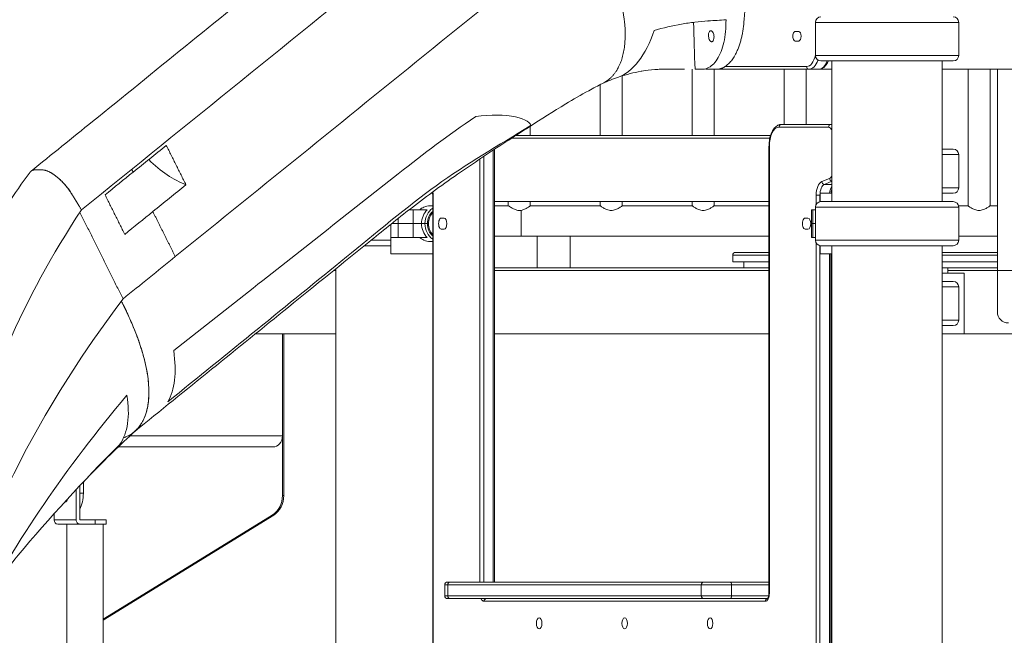
# Model space of a CAD drawing. Extents: x 108474 to 133674, y -30653 to 22807.
# Drawn here: x 113739 to 114873, y 8279 to 8988 of the extents above; entities that cross this region are included whole.
import ezdxf

# ---------------------------------------------------------------- set-up
doc = ezdxf.new("R2010")
doc.units = 0
doc.header["$MEASUREMENT"] = 0
doc.header["$PDMODE"] = 1
doc.layers.get('0').update_dxf_attribs({"linetype": 'CONTINUOUS'})
doc.layers.get('DefPoints').update_dxf_attribs({"linetype": 'CONTINUOUS'})
for name, color, linetype, lineweight in [('FRAM3', 1, 'CONTINUOUS', 50), ('外形線', 7, 'CONTINUOUS', 18), ('寸法線', 3, 'CONTINUOUS', 18)]:
    doc.layers.add(name, color=color, linetype=linetype, lineweight=lineweight)
doc.styles.get("Standard").update_dxf_attribs({"font": 'TXT.SHX', "bigfont": 'bigfont.shx'})
doc.dimstyles.new('60ベース', dxfattribs={"dimscale": 60, "dimtxt": 3, "dimasz": 3, "dimexe": 0, "dimexo": 1, "dimgap": 1, "dimtad": 3, "dimdec": 1, "dimdsep": 46, "dimtxsty": 'Standard', "dimblk": 'DOTSMALL', "dimcen": 0, "dimclrd": 256, "dimclre": 256, "dimclrt": 7, "dimadec": 3, "dimazin": 2, "dimtfac": 1, "dimtdec": 1, "dimtix": 1, "dimtmove": 2, "dimatfit": 2, "dimldrblk": 'OPEN', "dimfxl": 0, "dimtolj": 1, "dimlwd": -1, "dimlwe": -1, "dimarcsym": 0})

# ---------------------------------------------------------------- blocks, each defined once
blk = doc.blocks.new('_DotSmall')
at = {"layer": 'FRAM3', "color": 0, "const_width": 0.5}
blk.add_lwpolyline([(-0.0625, 0, 1), (0.0625, 0, 1)], format="xyb", close=True, dxfattribs=at)
blk = doc.blocks.new('*D192')
at = {"layer": 'DefPoints', "color": 0}
for p in [(116868, 13261.7), (111850, 7788), (112324.2, 7788)]:
    blk.add_point(p, dxfattribs=at)
at = {"layer": '寸法線'}
for p, q in [((116808, 13261.7), (111850, 13261.7)), ((111850, 13261.7), (111850, 7788)), ((112264.2, 7788), (111850, 7788))]:
    blk.add_line(p, q, dxfattribs=at)
at = {"layer": '寸法線', "xscale": 180, "yscale": 180, "zscale": 180}
for p, rotation in [((111850, 13261.7), 90), ((111850, 7788), 270)]:
    blk.add_blockref('_DotSmall', p, dxfattribs=dict(at, rotation=rotation))
at = {"layer": '寸法線', "color": 7, "insert": (111700, 10524.9), "char_height": 180, "attachment_point": 5, "rotation": 90}
blk.add_mtext('\\A1;(5470)', dxfattribs=at)
blk = doc.blocks.new('_OPEN')
at = {"color": 0, "linetype": 'ByBlock'}
for p, q in [((-1, 0.1667), (0, 0)), ((0, 0), (-1, -0.1667)), ((0, 0), (-1, 0))]:
    blk.add_line(p, q, dxfattribs=at)

msp = doc.modelspace()

# ---------------------------------------------------------------- linework, layer by layer
at = {"layer": '外形線', "extrusion": (0, 1, 0)}
for p, q in [((114820.856, 8985.106), (114655.843, 8985.106)), ((114655.843, 8946.857), (114655.843, 8985.106)), ((114820.856, 8946.857), (114820.856, 8985.106)), ((114632.563, 8974.693), (114636.531, 8974.693)), ((114636.531, 8963.58), (114632.563, 8963.58)), ((114820.856, 8946.857), (114655.843, 8946.857)), ((114662.179, 8940.601), (114814.52, 8940.601)), ((114674.857, 8778.598), (114674.857, 8940.601)), ((114801.857, 8778.598), (114801.857, 8940.601)), ((114513.811, 8854.837), (114513.811, 8931.015)), ((114529.732, 8931.037), (114648.409, 8931.037)), ((114539.211, 8854.837), (114539.211, 8931.037)), ((114645.66, 8934.212), (114551.88, 8934.212)), ((114619.734, 8867.537), (114619.734, 8931.037)), ((114645.134, 8867.537), (114645.134, 8931.037)), ((114648.409, 8931.037), (114659.408, 8931.037)), ((114659.408, 8931.037), (114674.857, 8931.037)), ((114801.857, 8931.037), (114964.568, 8931.037)), ((114831.58, 8931.037), (114831.58, 8773.874)), ((114856.98, 8931.037), (114856.98, 8773.874)), ((114865.357, 8651.637), (114865.357, 8931.037)), ((114433.288, 8854.837), (114433.288, 8923.441)), ((114407.888, 8854.837), (114407.888, 8913.369)), ((114327.365, 8854.837), (114327.365, 8865.503)), ((114613.867, 8864.362), (114671.017, 8864.362)), ((114673.767, 8867.537), (114616.617, 8867.537)), ((114673.767, 8867.537), (114674.857, 8867.537)), ((114305.843, 8851.662), (114603.321, 8851.662)), ((114604.155, 8854.837), (114310.772, 8854.837)), ((114284.715, 8837.881), (114284.715, 8340.487)), ((114286.303, 8340.487), (114286.303, 8838.926)), ((114602.754, 8842.137), (114602.329, 8842.137)), ((114602.329, 8842.137), (114602.329, 8327.787)), ((114602.754, 8327.787), (114602.754, 8842.137)), ((114814.528, 8838.962), (114801.857, 8838.962)), ((114269.379, 8827.692), (114269.379, 8340.487)), ((114273.717, 8340.487), (114273.717, 8830.59)), ((114820.863, 8832.706), (114801.857, 8832.706)), ((114820.863, 8794.457), (114820.863, 8832.706)), ((114671.979, 8805.273), (114663.064, 8801.597)), ((114666.134, 8798.488), (114674.857, 8802.085)), ((114666.134, 8798.488), (114674.857, 8798.488)), ((114820.863, 8794.457), (114801.857, 8794.457)), ((114214.901, 8788.162), (114212.829, 8788.162)), ((114212.882, 8788.201), (114214.898, 8788.201)), ((114214.979, 8786.049), (114215.404, 8786.049)), ((114214.979, 8786.049), (114214.979, 7800.737)), ((114215.404, 7800.737), (114215.404, 8786.049)), ((114286.303, 8778.637), (114602.329, 8778.637)), ((114301.965, 8773.874), (114301.965, 8778.637)), ((114327.365, 8773.874), (114327.365, 8778.637)), ((114407.888, 8773.874), (114407.888, 8778.637)), ((114433.288, 8773.874), (114433.288, 8778.637)), ((114513.811, 8773.874), (114513.811, 8778.637)), ((114539.211, 8773.874), (114539.211, 8778.637)), ((114656.729, 8786.049), (114656.729, 8775.552)), ((114656.729, 8786.049), (114661.067, 8786.049)), ((114661.067, 8778.505), (114661.067, 8786.049)), ((114661.067, 8786.049), (114661.325, 8786.049)), ((114661.325, 8778.545), (114661.325, 8788.162)), ((114661.325, 8788.162), (114674.857, 8788.162)), ((114814.485, 8778.598), (114662.144, 8778.598)), ((114666.824, 8778.598), (114666.824, 8778.637)), ((114674.857, 8778.637), (114666.824, 8778.637)), ((114801.857, 8788.201), (114814.528, 8788.201)), ((114192.5, 8769.112), (114187.684, 8769.112)), ((114192.5, 8769.112), (114208.576, 8769.112)), ((114192.5, 8753.237), (114192.5, 8769.112)), ((114211.804, 8773.874), (114214.979, 8773.874)), ((114301.986, 8773.874), (114286.303, 8773.874)), ((114327.365, 8773.874), (114407.888, 8773.874)), ((114433.288, 8773.874), (114513.811, 8773.874)), ((114539.211, 8773.874), (114602.329, 8773.874)), ((114651.287, 8769.112), (114652.989, 8769.112)), ((114651.287, 8753.237), (114651.287, 8769.112)), ((114655.809, 8769.112), (114652.989, 8769.112)), ((114652.989, 8753.237), (114652.989, 8769.112)), ((114820.821, 8772.341), (114655.809, 8772.341)), ((114655.809, 8734.093), (114655.809, 8772.341)), ((114820.613, 8773.874), (114831.58, 8773.874)), ((114820.821, 8734.093), (114820.821, 8772.341)), ((114856.98, 8773.874), (114865.357, 8773.874)), ((114175.151, 8753.237), (114175.151, 8759.266)), ((114224.929, 8759.587), (114228.104, 8759.587)), ((114644.029, 8759.587), (114647.204, 8759.587)), ((114166.815, 8752.629), (114166.815, 8737.362)), ((114167.575, 8753.237), (114175.151, 8753.237)), ((114175.151, 8753.237), (114167.575, 8753.237)), ((114192.5, 8753.237), (114175.151, 8753.237)), ((114175.151, 8753.237), (114175.151, 8737.362)), ((114175.151, 8753.237), (114192.5, 8753.237)), ((114192.5, 8753.237), (114202.123, 8753.237)), ((114192.5, 8753.237), (114192.5, 8737.362)), ((114202.123, 8753.237), (114192.5, 8753.237)), ((114206.092, 8753.237), (114202.123, 8753.237)), ((114206.092, 8753.237), (114202.123, 8753.237)), ((114208.842, 8753.237), (114206.092, 8753.237)), ((114206.092, 8753.237), (114208.842, 8753.237)), ((114228.104, 8746.887), (114224.929, 8746.887)), ((114647.204, 8746.887), (114644.029, 8746.887)), ((114651.287, 8753.237), (114652.989, 8753.237)), ((114652.989, 8753.237), (114651.287, 8753.237)), ((114651.287, 8753.237), (114651.287, 8737.362)), ((114655.809, 8753.237), (114652.989, 8753.237)), ((114652.989, 8753.237), (114655.809, 8753.237)), ((114652.989, 8753.237), (114652.989, 8737.362)), ((114166.815, 8734.093), (114143.829, 8734.093)), ((114166.815, 8718.312), (114166.815, 8737.362)), ((114175.151, 8737.362), (114166.815, 8737.362)), ((114175.151, 8737.362), (114192.5, 8737.362)), ((114208.576, 8737.362), (114192.5, 8737.362)), ((114211.804, 8732.599), (114214.979, 8732.599)), ((114286.303, 8738.949), (114316.717, 8738.949)), ((114316.717, 8738.949), (114335.132, 8738.949)), ((114335.132, 8738.949), (114335.132, 8738.949)), ((114373.232, 8738.949), (114335.132, 8738.949)), ((114335.132, 8738.949), (114335.132, 8702.437)), ((114373.232, 8738.949), (114373.232, 8738.949)), ((114373.232, 8702.437), (114373.232, 8738.949)), ((114373.232, 8738.949), (114602.329, 8738.949)), ((114652.989, 8737.362), (114651.287, 8737.362)), ((114652.989, 8737.362), (114655.809, 8737.362)), ((114820.821, 8734.093), (114655.809, 8734.093)), ((114820.821, 8738.949), (114865.357, 8738.949)), ((114136.116, 8727.836), (114166.815, 8727.836)), ((114656.729, 8730.882), (114656.729, 7921.477)), ((114661.067, 7924.43), (114661.067, 8727.929)), ((114661.325, 8718.312), (114661.325, 8727.89)), ((114662.144, 8727.836), (114814.485, 8727.836)), ((114674.857, 7924.523), (114674.857, 8727.836)), ((114801.857, 7924.523), (114801.857, 8727.836)), ((114166.815, 8718.312), (114214.979, 8718.312)), ((114602.329, 8717.01), (114560.557, 8717.01)), ((114560.557, 8709.072), (114560.557, 8717.01)), ((114602.329, 8720.185), (114563.732, 8720.185)), ((114661.325, 8718.312), (114674.857, 8718.312)), ((114672.065, 8718.312), (114672.065, 7934.087)), ((114673.653, 7934.087), (114673.653, 8718.312)), ((114674.857, 8717.01), (114673.653, 8717.01)), ((114865.357, 8720.185), (114801.857, 8720.185)), ((114865.357, 8717.01), (114801.857, 8717.01)), ((114100.881, 8699.262), (114103.357, 8699.262)), ((114103.357, 7924.523), (114103.357, 8701.269)), ((114602.329, 8702.437), (114286.303, 8702.437)), ((114286.303, 8699.262), (114602.329, 8699.262)), ((114602.329, 8709.072), (114560.557, 8709.072)), ((114573.257, 8702.437), (114573.257, 8709.072)), ((114674.857, 8709.072), (114673.653, 8709.072)), ((114674.857, 8702.437), (114673.653, 8702.437)), ((114865.357, 8709.072), (114801.857, 8709.072)), ((114808.12, 8702.437), (114801.857, 8702.437)), ((114865.357, 8702.437), (114808.12, 8702.437)), ((114808.192, 8699.262), (114974.138, 8699.262)), ((114808.192, 8696.087), (114808.192, 8699.262)), ((114673.653, 8696.087), (114674.857, 8696.087)), ((114801.857, 8696.087), (114808.192, 8696.087)), ((114808.192, 8696.087), (114827.242, 8696.087)), ((114827.242, 8696.087), (114827.242, 8626.237)), ((114674.857, 8686.562), (114673.653, 8686.562)), ((114674.857, 8680.306), (114673.653, 8680.306)), ((114814.512, 8686.562), (114801.857, 8686.562)), ((114820.848, 8680.306), (114801.857, 8680.306)), ((114820.848, 8642.057), (114820.848, 8680.306)), ((114674.857, 8642.057), (114673.653, 8642.057)), ((114820.848, 8642.057), (114801.857, 8642.057)), ((114673.653, 8635.801), (114674.857, 8635.801)), ((114801.857, 8635.801), (114814.512, 8635.801)), ((114010.66, 8626.237), (114103.357, 8626.237)), ((114041.87, 8626.237), (114041.87, 8439.97)), ((114041.87, 8508.762), (114041.87, 8626.237)), ((114043.458, 8439.97), (114043.458, 8626.237)), ((114286.303, 8626.237), (114602.329, 8626.237)), ((114674.857, 8626.237), (114673.653, 8626.237)), ((114827.242, 8626.237), (114801.857, 8626.237)), ((114827.242, 8626.237), (114974.138, 8626.237)), ((114041.87, 8508.762), (113866.19, 8508.762)), ((114030.872, 8496.062), (113852.812, 8496.062)), ((113808.492, 8412.009), (113808.492, 8451.356)), ((113808.492, 8451.356), (113808.492, 8442.965)), ((113812.616, 8455.706), (113812.616, 8442.965)), ((113804.368, 8412.009), (113804.368, 8446.963)), ((113812.616, 8442.965), (113808.492, 8442.965)), ((114043.458, 8439.97), (114041.87, 8439.97)), ((113793.368, 8434.896), (113793.537, 8434.896)), ((113778.968, 8412.009), (113778.968, 8419.192)), ((114030.225, 8417.558), (113835.571, 8297.683)), ((113835.571, 8296.705), (114031.812, 8417.558)), ((114031.812, 8417.558), (114030.225, 8417.558)), ((113804.368, 8412.009), (113778.968, 8412.009)), ((113783.092, 8407.246), (113808.492, 8407.246)), ((113835.571, 8407.101), (113793.407, 8407.101)), ((113793.407, 8407.101), (113793.407, 7788.037)), ((113826.365, 8412.009), (113808.492, 8412.009)), ((113826.365, 8407.246), (113808.492, 8407.246)), ((113826.365, 8407.246), (113826.365, 8412.009)), ((113826.365, 8412.009), (113839.065, 8412.009)), ((113826.365, 8407.246), (113839.065, 8407.246)), ((113835.571, 8407.101), (113835.571, 7788.037)), ((113839.065, 8407.246), (113839.065, 8412.009)), ((114232.275, 8337.312), (114228.872, 8337.312)), ((114228.872, 8337.312), (114228.872, 8324.612)), ((114232.047, 8340.487), (114235.024, 8340.487)), ((114232.275, 8337.312), (114524.375, 8337.312)), ((114232.275, 8337.312), (114232.275, 8324.612)), ((114527.124, 8340.487), (114235.024, 8340.487)), ((114559.072, 8337.312), (114524.375, 8337.312)), ((114524.375, 8337.312), (114524.375, 8324.612)), ((114527.124, 8340.487), (114557.484, 8340.487)), ((114602.329, 8340.487), (114557.484, 8340.487)), ((114559.072, 8337.312), (114602.329, 8337.312)), ((114559.072, 8337.312), (114559.072, 8324.612)), ((114228.872, 8324.612), (114232.275, 8324.612)), ((114524.375, 8324.612), (114232.275, 8324.612)), ((114524.375, 8324.612), (114559.072, 8324.612)), ((114601.995, 8324.612), (114559.072, 8324.612)), ((114602.329, 8327.787), (114602.754, 8327.787)), ((114235.024, 8321.437), (114232.047, 8321.437)), ((114235.024, 8321.437), (114527.124, 8321.437)), ((114274.142, 8318.262), (114597.992, 8318.262)), ((114557.484, 8321.437), (114527.124, 8321.437)), ((114557.484, 8321.437), (114595.979, 8321.437)), ((114600.545, 8321.437), (114595.979, 8321.437))]:
    msp.add_line(p, q, dxfattribs=at)
at = {"layer": '外形線', "extrusion": (1.22465e-16, 0, -1)}
for centre, radius, start, end in [((-114662.179, 8985.026), 6.336, 0.720436, 90), ((-114814.52, 8985.026), 6.336, 90, 179.279564), ((-114662.179, 8946.937), 6.336, 270, 359.279564), ((-114814.52, 8946.937), 6.336, 180.720436, 270), ((-114814.528, 8832.626), 6.336, 90, 179.279564), ((-114814.528, 8794.537), 6.336, 180.720436, 270), ((-114662.144, 8772.262), 6.336, 0.720436, 90), ((-114814.485, 8772.262), 6.336, 90, 179.279564), ((-114662.144, 8734.172), 6.336, 270, 359.279564), ((-114814.485, 8734.172), 6.336, 180.720436, 270), ((-114563.732, 8717.01), 3.175, 0, 90), ((-114814.512, 8680.226), 6.336, 90, 179.279564), ((-114814.512, 8642.137), 6.336, 180.720436, 270), ((-114878.057, 8651.637), 12.7, 270, 0), ((-114232.047, 8337.312), 3.175, 0, 90), ((-114232.047, 8324.612), 3.175, 270, 0)]:
    msp.add_arc(centre, radius, start, end, dxfattribs=at)
at = {"layer": '外形線', "extrusion": (1.22465e-16, -5.47382e-48, -1)}
msp.add_ellipse((114632.563, 8969.137), major_axis=(0, 5.556), ratio=0.5, start_param=3.14159265, end_param=6.28318531, dxfattribs=at)
at = {"layer": '外形線', "extrusion": (1.22465e-16, 2.73691e-47, -1)}
msp.add_ellipse((114636.531, 8969.137), major_axis=(0, 5.556), ratio=0.5, start_param=0, end_param=3.14159265, dxfattribs=at)
at = {"layer": '外形線', "extrusion": (1.22465e-16, 3.28429e-47, -1)}
msp.add_ellipse((114645.66, 8956.437), major_axis=(0, 22.225), ratio=0.5, start_param=1.98250237, end_param=3.14159265, dxfattribs=at)
at = {"layer": '外形線'}
for centre, major_axis, ratio, start_param, end_param in [((114648.409, 8956.437), (0, 25.4), 0.5, 3.14159265, 4.08976335), ((114616.617, 8864.362), (0, 3.175), 0.8660254, 0, 1.57079633), ((114673.767, 8864.362), (0, 3.175), 0.8660254, 0, 1.57079633), ((114673.767, 8854.837), (0, 12.7), 0.5, -0.17262293, 0), ((114664.667, 8786.049), (0, 15.875), 0.5, 0.20332099, 1.57079633), ((114207.467, 8786.049), (0, 15.875), 0.5, -1.57079633, -1.32684135), ((114678.415, 8786.049), (0, 12.7), 0.5, 0.59472854, 1.40368849), ((114223.965, 8753.237), (0, 20.637), 0.8660254, 0.52679837, 1.57079633), ((114223.965, 8753.237), (0, 17.462), 0.8660254, 0.63624678, 1.57079633), ((114223.965, 8753.237), (0, 20.637), 0.8660254, 1.57079633, 2.61479428), ((114223.965, 8753.237), (0, 17.462), 0.8660254, 1.57079633, 2.50534588), ((114030.872, 8508.762), (0, 12.7), 0.8660254, 3.14159265, 4.71238898), ((113799.916, 8442.965), (0, 25.4), 0.5, 3.88288333, 4.71238898), ((114021.461, 8439.97), (0, 25.4), 0.8660254, 3.63155021, 4.71238898), ((113795.792, 8438.996), (0, 6.35), 0.5, 2.24803168, 2.43464093), ((113794.487, 8440.117), (0, 5.556), 0.5, 2.71904579, 2.7925268), ((113799.916, 8469.953), (0, 37.306), 0.5, 2.7925268, 2.81650181), ((113783.092, 8412.009), (0, 4.762), 0.8660254, 1.57079633, 3.14159265), ((114557.484, 8337.312), (0, 3.175), 0.5, -1.57079633, 0), ((114557.484, 8324.612), (0, 3.175), 0.5, 3.14159265, 4.71238898), ((114597.992, 8327.787), (0, 9.525), 0.5, 3.14159265, 4.71238898), ((114274.142, 8327.787), (0, 9.525), 0.5, 2.30052398, 3.14159265)]:
    msp.add_ellipse(centre, major_axis=major_axis, ratio=ratio, start_param=start_param, end_param=end_param, dxfattribs=at)
at = {"layer": '外形線', "extrusion": (1.22465e-16, 1.09476e-47, -1)}
msp.add_ellipse((114659.408, 8956.437), major_axis=(0, 25.4), ratio=0.5, start_param=2.24396581, end_param=3.14159265, dxfattribs=at)
at = {"layer": '外形線', "extrusion": (1.22465e-16, 4.86173e-63, -1)}
msp.add_ellipse((114648.409, 8934.212), major_axis=(0, 3.175), ratio=0.8660254, start_param=3.14159265, end_param=4.71238898, dxfattribs=at)
at = {"layer": '外形線', "extrusion": (1.22465e-16, 0, -1)}
for centre, major_axis, ratio, start_param, end_param in [((114613.867, 8842.137), (0, 22.225), 0.5, -1.57079633, 0), ((114671.017, 8814.602), (0, 9.525), 0.5, 2.20359963, 2.93827166), ((114219.996, 8753.237), (0, 20.638), 0.8660254, -1.57079633, -0.69315991), ((114224.56, 8753.237), (0, 16.7), 0.8660254, 3.86569859, 5.55907937), ((114219.996, 8753.237), (0, 20.638), 0.8660254, 3.83475256, 4.71238898), ((114019.873, 8439.97), (0, 25.4), 0.8660254, 1.57079633, 2.6516351), ((113791.668, 8438.996), (0, 6.35), 0.5, 1.99753539, 3.28680996), ((114235.024, 8337.312), (0, 3.175), 0.8660254, -1.57079633, 0), ((114527.124, 8337.312), (0, 3.175), 0.8660254, -1.57079633, 0), ((114235.024, 8324.612), (0, 3.175), 0.8660254, 3.14159265, 4.71238898), ((114527.124, 8324.612), (0, 3.175), 0.8660254, 3.14159265, 4.71238898), ((114600.742, 8318.262), (0, 3.175), 0.8660254, -1.57079633, -0.07571764), ((114337.642, 8292.862), (0, 6.35), 0.5, -1.57079633, 4.71238898), ((114436.067, 8292.862), (0, 6.35), 0.5, -1.57079633, 4.71238898), ((114534.492, 8292.862), (0, 6.35), 0.5, -1.57079633, 4.71238898)]:
    msp.add_ellipse(centre, major_axis=major_axis, ratio=ratio, start_param=start_param, end_param=end_param, dxfattribs=at)
at = {"layer": '外形線', "extrusion": (1.22465e-16, -4.37906e-47, -1)}
for centre, major_axis, start_param, end_param in [((114671.017, 8854.837), (0, 9.525), 0, 0.93799302), ((114667.417, 8786.049), (0, 12.7), -1.57079633, -0.20332099)]:
    msp.add_ellipse(centre, major_axis=major_axis, ratio=0.5, start_param=start_param, end_param=end_param, dxfattribs=at)
at = {"layer": '外形線', "extrusion": (1.22465e-16, 1.17097e-31, -1)}
msp.add_ellipse((114665.814, 8801.597), major_axis=(-1.21, 2.935), ratio=0.84818649, start_param=3.47803666, end_param=5.04883299, dxfattribs=at)
at = {"layer": '外形線', "extrusion": (1.22465e-16, -6.16298e-33, -1)}
msp.add_ellipse((114674.728, 8805.273), major_axis=(-1.21, 2.935), ratio=0.84818649, start_param=3.54745425, end_param=5.04883299, dxfattribs=at)
at = {"layer": '外形線', "extrusion": (1.22465e-16, -4.00915e-51, -1)}
msp.add_ellipse((114316.717, 8756.412), major_axis=(0, 17.463), ratio=0.00000014, start_param=3.14159265, end_param=5.48267186, dxfattribs=at)
at = {"layer": '外形線', "extrusion": (1.22465e-16, 1.94469e-62, -1)}
for centre, start_param, end_param in [((114224.929, 8753.237), 3.14159265, 6.28318531), ((114647.204, 8753.237), 0, 3.14159265)]:
    msp.add_ellipse(centre, major_axis=(0, 6.35), ratio=0.5, start_param=start_param, end_param=end_param, dxfattribs=at)
at = {"layer": '外形線', "extrusion": (1.22465e-16, 3.88938e-62, -1)}
for centre, start_param, end_param in [((114228.104, 8753.237), 0, 3.14159265), ((114644.029, 8753.237), 3.14159265, 6.28318531)]:
    msp.add_ellipse(centre, major_axis=(0, 6.35), ratio=0.5, start_param=start_param, end_param=end_param, dxfattribs=at)
at = {"layer": '外形線', "extrusion": (1.22465e-16, 7.00649e-46, -1)}
msp.add_ellipse((113808.492, 8412.009), major_axis=(0, 4.762), ratio=0.8660254, start_param=3.14159265, end_param=4.71238898, dxfattribs=at)
at = {"layer": '外形線', "extrusion": (1.22465e-16, 7.77877e-62, -1)}
msp.add_ellipse((114276.892, 8318.262), major_axis=(0, 3.175), ratio=0.8660254, start_param=-1.57079633, end_param=0, dxfattribs=at)
at = {"layer": '外形線'}
for points, knots in [([(113460.608, 8813.921), (113484.165, 8832.97), (113507.722, 8852.018), (113602.222, 8928.421), (113673.167, 8985.77), (113809.624, 9096.124), (113873.172, 9147.057), (113962.266, 9219.945), (113984.054, 9235.154), (114022.074, 9258.29), (114037.501, 9266.465), (114070.544, 9281.089), (114088.28, 9287.326), (114124.251, 9297.676), (114142.557, 9301.883), (114182.719, 9309.05), (114204.989, 9311.526), (114227.66, 9311.632), (114228.234, 9311.634), (114228.861, 9311.634), (114228.915, 9311.634), (114230.442, 9311.634), (114230.662, 9311.634), (114232.746, 9311.634), (114233.996, 9311.634), (114235.621, 9311.634), (114235.996, 9311.634), (114236.579, 9311.634), (114236.787, 9311.634), (114237.009, 9311.634), (114237.022, 9311.634), (114237.041, 9311.634), (114237.048, 9311.634), (114237.888, 9311.634), (114239.998, 9311.626), (114245.866, 9311.571), (114250.204, 9311.472), (114267.636, 9311.224), (114280.804, 9311.453), (114294.176, 9311.361)], [0.03775453, 0.03775453, 0.03775453, 0.03775453, 10.00000001, 10.00000001, 40.00000002, 40.00000002, 67.71051107, 67.71051107, 76.62918884, 76.62918884, 82.38046789, 82.38046789, 88.64961964, 88.64961964, 95.01564422, 95.01564422, 102.50691069, 102.50691069, 102.70163513, 102.70163513, 102.71989051, 102.71989051, 103.21990023, 103.21990023, 103.96990023, 103.96990023, 104.19490023, 104.19490023, 104.31990023, 104.31990023, 104.32771273, 104.32771273, 104.33161898, 104.33161898, 104.83162758, 104.83162758, 106.33203262, 106.33203262, 110.92089403, 110.92089403, 110.92089403, 110.92089403]), ([(113752.387, 8813.705), (113776.033, 8832.826), (113799.68, 8851.946), (113894.268, 8928.421), (113965.214, 8985.77), (114101.67, 9096.124), (114165.218, 9147.057), (114254.312, 9219.945), (114276.1, 9235.154), (114314.121, 9258.291), (114329.547, 9266.465), (114362.59, 9281.089), (114380.327, 9287.326), (114416.298, 9297.676), (114434.604, 9301.884), (114474.766, 9309.05), (114497.036, 9311.526), (114519.707, 9311.632), (114520.281, 9311.634), (114520.908, 9311.634), (114520.962, 9311.634), (114522.489, 9311.634), (114522.709, 9311.634), (114524.792, 9311.634), (114526.042, 9311.634), (114527.667, 9311.634), (114528.042, 9311.634), (114528.625, 9311.634), (114528.834, 9311.634), (114529.055, 9311.634), (114529.068, 9311.634), (114529.087, 9311.634), (114529.094, 9311.634), (114529.934, 9311.634), (114532.044, 9311.626), (114537.912, 9311.571), (114542.25, 9311.472), (114559.682, 9311.224), (114572.85, 9311.453), (114586.222, 9311.361)], [0, 0, 0, 0, 10.00000001, 10.00000001, 40.00000002, 40.00000002, 67.71047042, 67.71047042, 76.62920663, 76.62920663, 82.3805078, 82.3805078, 88.64965292, 88.64965292, 95.01568854, 95.01568854, 102.50696041, 102.50696041, 102.70168422, 102.70168422, 102.71993954, 102.71993954, 103.21994871, 103.21994871, 103.96994871, 103.96994871, 104.19494871, 104.19494871, 104.31994871, 104.31994871, 104.32776121, 104.32776121, 104.33166746, 104.33166746, 104.83167605, 104.83167605, 106.33208109, 106.33208109, 110.92094239, 110.92094239, 110.92094239, 110.92094239]), ([(113810.474, 8769.052), (113932.447, 8867.684), (114086.022, 8991.799), (114243.151, 9118.95), (114287.135, 9154.266), (114292.951, 9159.778), (114352.515, 9203.576), (114417.155, 9236.675), (114515.541, 9256.268), (114574.089, 9254.698), (114588.482, 9255.175), (114603.624, 9255.081)], [0, 0, 0, 0, 20.34841773, 25.43552217, 26.35423576, 27.27294935, 27.69633647, 29.3504071, 30.91230531, 32.03227592, 33.90724623, 33.90724623, 33.90724623, 33.90724623]), ([(113918.536, 8715.264), (114020.663, 8797.836), (114153.726, 8905.4), (114291.265, 9016.673), (114334.356, 9051.333), (114343.105, 9059.002), (114386.865, 9091.174), (114436.067, 9116.259), (114508.6, 9130.885), (114557.48, 9129.728), (114574.815, 9130.08), (114589.374, 9130.01)], [0, 0, 0, 0, 17.00555342, 22.09265785, 23.01137144, 23.93008504, 24.35347215, 26.00754279, 27.569441, 28.68941161, 30.56438191, 30.56438191, 30.56438191, 30.56438191]), ([(114470.018, 8975.547), (114480.515, 8978.819), (114490.935, 8981.212), (114506.678, 8983.929), (114516.924, 8985.388), (114527.012, 8986.265), (114532.16, 8986.67), (114532.307, 8986.578), (114532.485, 8986.696)], [0, 0, 0, 0, 1.39251736, 1.39251736, 2.08127073, 2.75771818, 2.75771818, 2.7797485, 2.7797485, 2.7797485, 2.7797485]), ([(114552.821, 8987.969), (114552.764, 8983.362), (114552.67, 8978.81), (114551.812, 8970.035), (114551.167, 8965.978), (114548.49, 8954.169), (114546.066, 8947.956), (114539.3, 8937.33), (114535.633, 8933.991), (114529.011, 8931.325), (114526.769, 8931.023), (114522.014, 8931.023), (114519.569, 8931.023), (114517.125, 8931.023)], [0, 0, 0, 0, 0.58418709, 0.58418709, 1.1517791, 1.1517791, 2.29431466, 2.29431466, 3.44106017, 3.44106017, 4.01384607, 4.01384607, 4.62025178, 4.62025178, 4.62025178, 4.62025178]), ([(114538.596, 8965.26), (114538.498, 8964.943), (114538.383, 8964.649), (114538.108, 8964.087), (114537.945, 8963.827), (114537.525, 8963.308), (114537.258, 8963.087), (114536.745, 8962.841), (114536.508, 8962.786), (114536.023, 8962.787), (114535.778, 8962.843), (114535.226, 8963.092), (114534.925, 8963.315), (114534.243, 8964.028), (114533.884, 8964.578), (114533.269, 8965.899), (114533.022, 8966.658), (114532.68, 8968.271), (114532.587, 8969.109), (114532.567, 8970.719), (114532.632, 8971.479), (114532.9, 8972.839), (114533.094, 8973.435), (114533.587, 8974.42), (114533.88, 8974.805), (114534.44, 8975.259), (114534.689, 8975.385), (114535.177, 8975.499), (114535.413, 8975.5), (114535.916, 8975.393), (114536.182, 8975.272), (114536.792, 8974.843), (114537.127, 8974.488), (114537.796, 8973.509), (114538.113, 8972.856), (114538.619, 8971.374), (114538.803, 8970.558), (114539.004, 8968.909), (114539.025, 8968.093), (114538.912, 8966.571), (114538.786, 8965.875), (114538.596, 8965.26)], [-1.57751357, -1.57751357, -1.57751357, -1.57751357, -1.53005936, -1.53005936, -1.47718675, -1.47718675, -1.4054226, -1.4054226, -1.34825766, -1.34825766, -1.29103707, -1.29103707, -1.2190646, -1.2190646, -1.12048662, -1.12048662, -1.02094351, -1.02094351, -0.92230953, -0.92230953, -0.82854984, -0.82854984, -0.73875463, -0.73875463, -0.65077244, -0.65077244, -0.58824523, -0.58824523, -0.53266143, -0.53266143, -0.47054976, -0.47054976, -0.3870732, -0.3870732, -0.28818383, -0.28818383, -0.18829063, -0.18829063, -0.091874, -0.091874, 0, 0, 0, 0]), ([(114659.408, 8931.037), (114660.794, 8931.037), (114662.17, 8931.378), (114664.837, 8932.673), (114666.096, 8933.69), (114668.473, 8936.348), (114669.548, 8938.068), (114670.535, 8940.203), (114670.624, 8940.401), (114670.711, 8940.601)], [4.71238898, 4.71238898, 4.71238898, 4.71238898, 4.950508334, 4.950508334, 5.222298781, 5.222298781, 5.536458047, 5.536458047, 5.56815297, 5.56815297, 5.56815297, 5.56815297]), ([(114504.902, 8931.018), (114498.424, 8931.03), (114482.109, 8931.1), (114465.796, 8931.066), (114455.618, 8928.939), (114455.348, 8928.879), (114454.963, 8928.815)], [0.55577464, 0.55577464, 0.55577464, 0.55577464, 1.43962214, 2.78206476, 2.78206476, 2.82692792, 2.82692792, 2.82692792, 2.82692792]), ([(114410.689, 8914.728), (114405.403, 8912.218), (114400.026, 8909.343), (114385.816, 8901.491), (114377.027, 8896.311), (114353.806, 8882.566), (114340.235, 8873.795), (114317.24, 8858.98), (114308.16, 8853.185), (114280.366, 8835.118), (114261.728, 8822.691), (114223.849, 8796.477), (114205.176, 8782.738), (114171.67, 8756.637), (114156.553, 8744.416), (114110.67, 8707.193), (114079.774, 8682.14), (113989.865, 8609.399), (113930.716, 8561.658), (113871.717, 8513.913)], [0, 0, 0, 0, 1.85707442, 1.85707442, 4.95680403, 4.95680403, 9.99477196, 9.99477196, 13.28108857, 13.28108857, 20.19013148, 20.19013148, 27.8164534, 27.8164534, 34.28018695, 34.28018695, 47.3292314, 47.3292314, 72.30776634, 72.30776634, 72.30776634, 72.30776634]), ([(113916.69, 8606.954), (113974.206, 8652.238), (114031.763, 8697.496), (114117.92, 8765.446), (114146.478, 8788.208), (114205.89, 8834.791), (114231.561, 8854.232), (114264.483, 8876.563)], [-19.09170247, -19.09170247, -19.09170247, -19.09170247, -9.69011645, -9.69011645, -4.99318986, -4.99318986, 0, 0, 0, 0]), ([(114264.483, 8876.563), (114281.897, 8879.116), (114298.391, 8878.696), (114322.116, 8873.593), (114329.277, 8868.985), (114327.208, 8865.755)], [-52.21272861, -52.21272861, -52.21272861, -52.21272861, -49.25959347, -49.25959347, -46.30850247, -46.30850247, -46.30850247, -46.30850247]), ([(114327.208, 8865.755), (114290.968, 8843.487), (114254.328, 8822.421), (114187.203, 8773.935), (114146.391, 8739.968), (114047.121, 8659.146), (113978.538, 8603.686), (113910.003, 8548.107)], [-46.30850247, -46.30850247, -46.30850247, -46.30850247, -40.46623665, -40.46623665, -35.21584993, -35.21584993, -23.54591085, -23.54591085, -23.54591085, -23.54591085]), ([(114616.617, 8867.537), (114615.231, 8867.537), (114613.855, 8867.196), (114611.187, 8865.901), (114609.928, 8864.884), (114607.552, 8862.226), (114606.477, 8860.505), (114604.682, 8856.627), (114603.965, 8854.467), (114602.903, 8849.868), (114602.56, 8847.43), (114602.357, 8844.016), (114602.329, 8843.077), (114602.329, 8842.137)], [1.57079633, 1.57079633, 1.57079633, 1.57079633, 1.80891568, 1.80891568, 2.08070613, 2.08070613, 2.39486539, 2.39486539, 2.70902466, 2.70902466, 3.02318392, 3.02318392, 3.14159265, 3.14159265, 3.14159265, 3.14159265]), ([(113596.629, 8499.329), (113602.17, 8521.077), (113608.856, 8542.888), (113624.939, 8588.069), (113634.514, 8611.476), (113656.138, 8658.372), (113668.231, 8681.901), (113694.742, 8728.653), (113709.182, 8751.918), (113733.27, 8787.57), (113742.132, 8800.12), (113751.327, 8812.593)], [0.47836865, 0.47836865, 0.47836865, 0.47836865, 9.46262679, 9.46262679, 19.1054823, 19.1054823, 28.84886851, 28.84886851, 38.58782847, 38.58782847, 43.91523095, 43.91523095, 43.91523095, 43.91523095]), ([(114673.731, 8788.162), (114673.775, 8788.749), (114673.837, 8789.329), (114674.091, 8791.138), (114674.35, 8792.319), (114674.732, 8793.576), (114674.794, 8793.767), (114674.857, 8793.954)], [3.290124857, 3.290124857, 3.290124857, 3.290124857, 3.41508772, 3.41508772, 3.688582786, 3.688582786, 3.738748943, 3.738748943, 3.738748943, 3.738748943]), ([(114199.854, 8769.112), (114201.32, 8770.398), (114203.001, 8771.497), (114207.084, 8773.352), (114209.55, 8773.874), (114211.804, 8773.874)], [3.149145143, 3.149145143, 3.149145143, 3.149145143, 3.382166111, 3.382166111, 3.689612308, 3.689612308, 3.689612308, 3.689612308]), ([(114301.986, 8773.874), (114302.008, 8773.874), (114302.048, 8773.861), (114302.191, 8773.797), (114302.312, 8773.731), (114302.734, 8773.486), (114303.095, 8773.26), (114304.092, 8772.628), (114304.77, 8772.194), (114306.607, 8771.078), (114307.826, 8770.38), (114310.277, 8769.271), (114311.561, 8768.809), (114313.553, 8768.47), (114314.184, 8768.413), (114315.464, 8768.411), (114316.095, 8768.466), (114316.717, 8768.572)], [0.90170127, 0.90170127, 0.90170127, 0.90170127, 0.94513627, 0.94513627, 1.008573325, 1.008573325, 1.115528987, 1.115528987, 1.249441711, 1.249441711, 1.434727009, 1.434727009, 1.602018438, 1.602018438, 1.678448056, 1.678448056, 1.754926475, 1.754926475, 1.754926475, 1.754926475]), ([(114316.717, 8768.572), (114317.718, 8768.74), (114318.697, 8769.028), (114321.16, 8769.969), (114322.542, 8770.727), (114324.729, 8772.038), (114325.699, 8772.696), (114327.019, 8773.617), (114327.365, 8773.874), (114327.365, 8773.874)], [0.080868253, 0.080868253, 0.080868253, 0.080868253, 0.20011997, 0.20011997, 0.400239939, 0.400239939, 0.596830735, 0.596830735, 0.793421531, 0.793421531, 0.793421531, 0.793421531]), ([(114407.888, 8773.874), (114407.888, 8773.874), (114408.235, 8773.617), (114409.554, 8772.696), (114410.524, 8772.038), (114412.711, 8770.727), (114414.093, 8769.969), (114417.18, 8768.79), (114418.894, 8768.397), (114420.588, 8768.397)], [2.380264592, 2.380264592, 2.380264592, 2.380264592, 2.576855388, 2.576855388, 2.773446183, 2.773446183, 2.973566153, 2.973566153, 3.173686122, 3.173686122, 3.173686122, 3.173686122]), ([(114420.588, 8768.397), (114422.282, 8768.397), (114423.996, 8768.79), (114427.083, 8769.969), (114428.465, 8770.727), (114430.652, 8772.038), (114431.622, 8772.696), (114432.942, 8773.617), (114433.288, 8773.874), (114433.288, 8773.874)], [0, 0, 0, 0, 0.20011997, 0.20011997, 0.400239939, 0.400239939, 0.596830735, 0.596830735, 0.793421531, 0.793421531, 0.793421531, 0.793421531]), ([(114513.811, 8773.874), (114513.811, 8773.874), (114514.158, 8773.617), (114515.477, 8772.696), (114516.447, 8772.038), (114518.634, 8770.727), (114520.016, 8769.969), (114523.103, 8768.79), (114524.817, 8768.397), (114526.511, 8768.397)], [2.380264592, 2.380264592, 2.380264592, 2.380264592, 2.576855388, 2.576855388, 2.773446183, 2.773446183, 2.973566153, 2.973566153, 3.173686122, 3.173686122, 3.173686122, 3.173686122]), ([(114526.511, 8768.397), (114528.205, 8768.397), (114529.919, 8768.79), (114533.006, 8769.969), (114534.388, 8770.727), (114536.575, 8772.038), (114537.545, 8772.696), (114538.865, 8773.617), (114539.211, 8773.874), (114539.211, 8773.874)], [0, 0, 0, 0, 0.20011997, 0.20011997, 0.400239939, 0.400239939, 0.596830735, 0.596830735, 0.793421531, 0.793421531, 0.793421531, 0.793421531]), ([(114831.58, 8773.874), (114831.58, 8773.874), (114831.927, 8773.617), (114833.246, 8772.696), (114834.217, 8772.038), (114836.403, 8770.727), (114837.785, 8769.969), (114840.872, 8768.79), (114842.586, 8768.397), (114845.975, 8768.397), (114847.689, 8768.79), (114850.775, 8769.969), (114852.158, 8770.727), (114854.344, 8772.038), (114855.314, 8772.696), (114856.634, 8773.617), (114856.98, 8773.874), (114856.98, 8773.874)], [0.79342153, 0.79342153, 0.79342153, 0.79342153, 0.99001233, 0.99001233, 1.18660312, 1.18660312, 1.38672309, 1.38672309, 1.58684306, 1.58684306, 1.78696303, 1.78696303, 1.987083, 1.987083, 2.1836738, 2.1836738, 2.38026459, 2.38026459, 2.38026459, 2.38026459]), ([(114211.804, 8732.599), (114209.55, 8732.599), (114207.084, 8733.122), (114203.001, 8734.976), (114201.32, 8736.075), (114199.854, 8737.362)], [3.689612308, 3.689612308, 3.689612308, 3.689612308, 3.997058504, 3.997058504, 4.230079472, 4.230079472, 4.230079472, 4.230079472]), ([(114808.12, 8702.437), (114808.138, 8702.437), (114808.153, 8702.357), (114808.175, 8702.033), (114808.182, 8701.789), (114808.189, 8701.225), (114808.191, 8700.868), (114808.192, 8700.086), (114808.192, 8699.66), (114808.192, 8699.262)], [0.565490225, 0.565490225, 0.565490225, 0.565490225, 0.612596461, 0.612596461, 0.659702698, 0.659702698, 0.706789185, 0.706789185, 0.753875673, 0.753875673, 0.753875673, 0.753875673]), ([(113691.26, 8304.996), (113713.063, 8346.259), (113738.462, 8388.081), (113766.967, 8429.801), (113795.705, 8471.861), (113827.727, 8514.007), (113862.625, 8555.571)], [0, 0, 0, 0, 6.93609161, 6.93609161, 6.93609161, 13.92868046, 13.92868046, 13.92868046, 13.92868046]), ([(113872.647, 8514.775), (113854.767, 8498.226), (113837.757, 8481.644), (113815.309, 8458.572), (113809.052, 8451.998), (113802.952, 8445.444)], [0, 0, 0, 0, 8.6888345, 8.6888345, 12.15934412, 12.15934412, 12.15934412, 12.15934412]), ([(113854.332, 8498.62), (113812.223, 8456.601), (113773.125, 8413.96), (113737.605, 8371.403), (113726.987, 8358.681), (113716.679, 8345.955), (113706.697, 8333.244)], [0, 0, 0, 0, 7.59904631, 7.59904631, 7.59904631, 9.87048718, 9.87048718, 9.87048718, 9.87048718]), ([(114600.474, 8321.385), (114600.474, 8321.385), (114600.477, 8321.386), (114600.514, 8321.41), (114600.625, 8321.495), (114600.907, 8321.84), (114601.069, 8322.083), (114601.406, 8322.735), (114601.581, 8323.155), (114601.9, 8324.158), (114602.041, 8324.751), (114602.249, 8326.052), (114602.312, 8326.764), (114602.328, 8327.583), (114602.329, 8327.685), (114602.329, 8327.787)], [4.98107435, 4.98107435, 4.98107435, 4.98107435, 5.02654825, 5.02654825, 5.26323933, 5.26323933, 5.48057669, 5.48057669, 5.71639339, 5.71639339, 5.97324362, 5.97324362, 6.24477642, 6.24477642, 6.28318531, 6.28318531, 6.28318531, 6.28318531])]:
    msp.add_open_spline(points, degree=3, knots=knots, dxfattribs=at)
for points, weights, knots in [([(114529.732, 8931.037), (114535.849, 8931.037), (114541.966, 8931.037), (114568.608, 8931.037), (114573.234, 8983.51), (114579.692, 9056.76), (114586.15, 9130.01)], [1, 1, 1, 0.766044443119, 1, 1, 1], [7.37181426, 7.37181426, 7.37181426, 8.33516492, 8.33516492, 20.8984742, 20.8984742, 26.75516236, 26.75516236, 26.75516236]), ([(114410.689, 8914.728), (114449.335, 8933.074), (114432.503, 9005.554), (114421.275, 9053.677), (114410.047, 9101.801)], [0.937381110227, 0.803280249959, 1, 1, 1], [10.33471167, 10.33471167, 10.33471167, 20.89847519, 20.89847519, 26.67287703, 26.67287703, 26.67287703]), ([(113810.474, 8769.052), (113805.17, 8777.799), (113799.866, 8786.546), (113782.518, 8815.155), (113765.055, 8815.155), (113761.026, 8815.155), (113756.997, 8815.155), (113753.216, 8815.155), (113751.327, 8812.593)], [1, 1, 1, 0.707106781187, 1, 1, 1, 0.926957165766, 0.899523469473], [11.65688159, 11.65688159, 11.65688159, 12.49766462, 12.49766462, 14.60242349, 14.60242349, 15.18926786, 15.18926786, 15.776566, 15.776566, 15.776566]), ([(113752.387, 8813.705), (113754.181, 8815.155), (113756.997, 8815.155), (113761.026, 8815.155), (113765.056, 8815.155), (113782.518, 8815.155), (113799.866, 8786.546), (113805.17, 8777.799), (113810.474, 8769.052)], [0.915386526289, 0.944551925508, 1, 1, 1, 0.707106781187, 1, 1, 1], [13.09216424, 13.09216424, 13.09216424, 13.53799238, 13.53799238, 14.12483674, 14.12483674, 16.22959562, 16.22959562, 17.07037864, 17.07037864, 17.07037864]), ([(113872.647, 8514.775), (113912.469, 8551.632), (113859.24, 8658.352), (113857.823, 8661.193), (113856.406, 8664.034)], [0.910802315501, 0.826016487864, 1, 1, 1], [34.54522714, 34.54522714, 34.54522714, 40.64955224, 40.64955224, 40.69639894, 40.69639894, 40.69639894]), ([(113856.407, 8664.034), (113857.824, 8661.193), (113859.24, 8658.353), (113923.525, 8529.467), (113858.837, 8506.514)], [1, 1, 1, 0.797208266374, 0.945974647249], [1.82253123, 1.82253123, 1.82253123, 5.85668817, 5.85668817, 16.746514, 16.746514, 16.746514])]:
    msp.add_rational_spline(points, weights, degree=2, knots=knots, dxfattribs=at)
for points, degree in [([(114515.394, 8985.067), (114515.971, 8967.053), (114516.548, 8949.038), (114517.125, 8931.023)], 3), ([(114532.485, 8986.696), (114539.265, 8987.222), (114546.042, 8987.615), (114552.821, 8987.969)], 3), ([(114428.873, 8922.001), (114444.661, 8927.219), (114460.776, 8947.546), (114470.018, 8975.547)], 3), ([(114454.963, 8928.815), (114446.514, 8927.195), (114438.188, 8925.085), (114429.916, 8922.368)], 3), ([(114504.902, 8930.991), (114495.165, 8930.994), (114485.419, 8930.997), (114475.654, 8931)], 3), ([(114428.873, 8922.001), (114422.662, 8919.947), (114416.608, 8917.538), (114410.689, 8914.728)], 3), ([(113869.983, 8812.585), (113882.693, 8822.861), (113895.408, 8833.142), (113908.122, 8843.421)], 3), ([(113908.122, 8843.421), (113930.816, 8797.921)], 1), ([(113887.912, 8827.081), (113901.552, 8813.611), (113916.75, 8803.186), (113930.816, 8797.921)], 3), ([(113837.623, 8786.42), (113848.41, 8795.143), (113859.198, 8803.865), (113869.983, 8812.585)], 3), ([(113869.983, 8812.585), (113869.168, 8814.218), (113868.353, 8815.852)], 2), ([(113930.816, 8797.921), (113918.104, 8787.643), (113905.39, 8777.364), (113892.681, 8767.088)], 3), ([(114214.979, 8786.049), (114214.979, 8787.242), (114214.904, 8788.435), (114214.757, 8789.581)], 3), ([(113860.317, 8740.921), (113837.623, 8786.42)], 1), ([(113677.334, 8464.253), (113697.932, 8561.19), (113742.105, 8665.968), (113810.474, 8769.052)], 3), ([(113892.681, 8767.088), (113881.895, 8758.368), (113871.106, 8749.644), (113860.317, 8740.921)], 3), ([(113918.536, 8715.264), (113905.608, 8741.176), (113892.681, 8767.088)], 2), ([(113808.637, 8766.273), (113833.494, 8716.437), (113858.35, 8666.601)], 2), ([(113858.35, 8666.6), (113833.493, 8716.436), (113808.637, 8766.273)], 2), ([(113858.35, 8666.601), (113878.396, 8682.81), (113898.46, 8699.033), (113918.536, 8715.264)], 3), ([(113858.35, 8666.6), (113781.293, 8565.083), (113723.697, 8460.305), (113688.52, 8361.801)], 3), ([(113858.35, 8666.601), (113858.35, 8666.601), (113858.35, 8666.601)], 2), ([(113910.003, 8548.107), (113917.869, 8561.497), (113920.16, 8581.694), (113916.69, 8606.954)], 3), ([(113862.625, 8555.571), (113866.684, 8531.664), (113863.853, 8512.101), (113854.332, 8498.62)], 3)]:
    msp.add_open_spline(points, degree=degree, dxfattribs=at)

# ---------------------------------------------------------------- dimensions: what is measured, and where the dimension line sits
at = {"layer": '寸法線'}
dim = msp.add_linear_dim(base=(111850, 7788.037), p1=(116867.972, 13261.734), p2=(112324.237, 7788.037), angle=90, text='(5470)', dimstyle='60ベース', dxfattribs=at)
dim.commit()
dim.dimension.update_dxf_attribs({"geometry": '*D192', "text_midpoint": (111700, 10524.885)})

doc.saveas('drawing.dxf')
